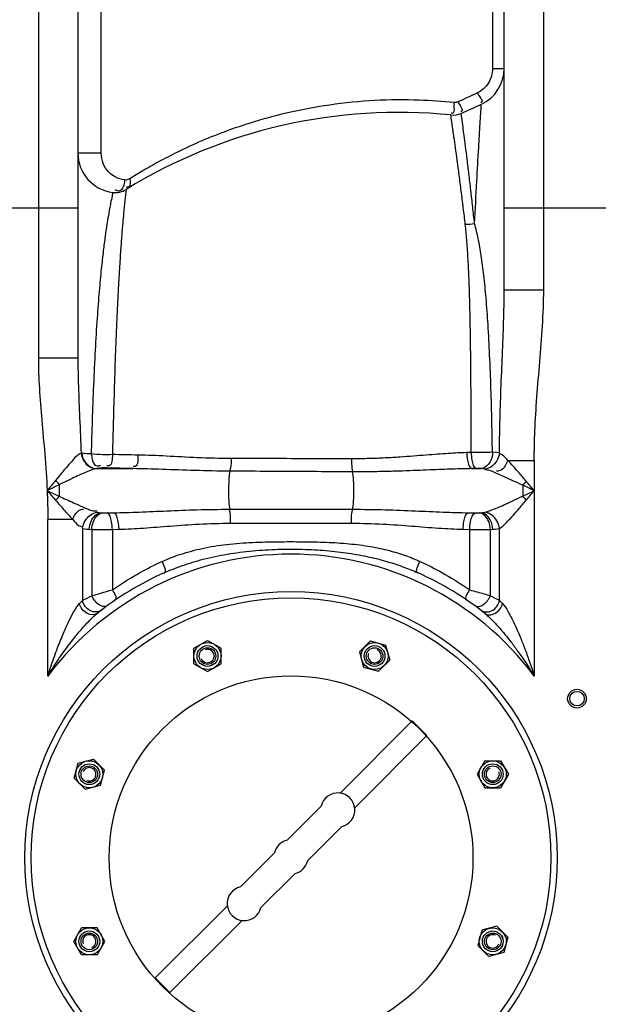
# Model space of a CAD drawing. Units: millimetres. Extents: x 2145 to 5985, y 17557 to 21247.
# Drawn here: x 4801 to 5079, y 20406 to 20880 of the extents above; entities that cross this region are included whole.
import ezdxf

# ---------------------------------------------------------------- set-up
doc = ezdxf.new("R2010")
doc.units = ezdxf.units.MM
doc.layers.add('anbauteile dünn', color=3, linetype='Continuous', lineweight=25)
doc.layers.add('körperlinien dünn', color=1, linetype='Continuous', lineweight=25)

msp = doc.modelspace()

# ---------------------------------------------------------------- linework, layer by layer
at = {"layer": 'anbauteile dünn'}
for p, q in [((4884.79, 20577.55), (4891.29, 20581.3)), ((4891.29, 20581.3), (4897.79, 20577.55)), ((4964.4, 20575.74), (4969.71, 20581.04)), ((4969.71, 20581.05), (4976.96, 20579.1)), ((4976.96, 20579.1), (4978.9, 20571.85)), ((4884.79, 20570.04), (4884.79, 20577.55)), ((4897.79, 20570.05), (4897.79, 20577.55)), ((4964.4, 20575.74), (4966.34, 20568.49)), ((4884.79, 20570.04), (4891.28, 20566.29)), ((4891.29, 20566.29), (4897.79, 20570.04)), ((4973.6, 20566.55), (4978.9, 20571.85)), ((4966.34, 20568.49), (4973.59, 20566.54)), ((4955.02, 20507.91), (4989.7, 20542.59)), ((4989.7, 20542.59), (4996.77, 20535.52)), ((4962.09, 20500.83), (4996.77, 20535.52)), ((4827.21, 20515.03), (4829.15, 20522.28)), ((4829.15, 20522.28), (4836.4, 20524.22)), ((4841.71, 20518.92), (4836.4, 20524.22)), ((5024.72, 20523.47), (5020.97, 20516.97)), ((5024.72, 20523.47), (5032.23, 20523.47)), ((5032.23, 20523.47), (5035.98, 20516.97)), ((4839.77, 20511.66), (4841.71, 20518.91)), ((4832.52, 20509.72), (4827.21, 20515.03)), ((5020.97, 20516.97), (5024.72, 20510.47)), ((5035.98, 20516.97), (5032.23, 20510.47)), ((4832.52, 20509.72), (4839.77, 20511.66)), ((5024.72, 20510.47), (5032.23, 20510.47)), ((4929.56, 20485.28), (4945.95, 20501.67)), ((4939.46, 20475.38), (4955.85, 20491.77)), ((4907.09, 20462.8), (4923.48, 20479.19)), ((4916.98, 20452.9), (4933.38, 20469.29)), ((4866.16, 20419.05), (4900.85, 20453.74)), ((4873.23, 20411.98), (4907.92, 20446.66)), ((4826.95, 20436.61), (4830.71, 20443.11)), ((4838.21, 20443.11), (4830.71, 20443.11)), ((4841.97, 20436.61), (4838.21, 20443.11)), ((5023.17, 20441.91), (5021.22, 20434.66)), ((5030.42, 20443.86), (5023.17, 20441.92)), ((5030.42, 20443.86), (5035.72, 20438.55)), ((5035.73, 20438.55), (5033.78, 20431.3)), ((4830.71, 20430.11), (4826.95, 20436.61)), ((4838.21, 20430.11), (4841.97, 20436.6)), ((5021.23, 20434.66), (5026.53, 20429.35)), ((4838.21, 20430.11), (4830.71, 20430.11)), ((5033.78, 20431.3), (5026.53, 20429.35)), ((4866.16, 20419.05), (4873.23, 20411.98))]:
    msp.add_line(p, q, dxfattribs=at)
for centre, radius in [((4931.47, 20476.79), 125), ((4891.29, 20573.8), 6.5), ((4971.65, 20573.8), 6.5), ((4891.29, 20573.8), 5), ((4891.29, 20573.8), 5), ((4891.29, 20573.8), 5), ((4891.29, 20573.8), 4), ((4971.65, 20573.8), 5), ((4971.65, 20573.8), 5), ((4971.65, 20573.8), 5), ((4971.65, 20573.8), 4), ((4931.47, 20476.79), 87.5), ((4931.47, 20476.79), 87.5), ((4834.46, 20516.97), 6.5), ((5028.48, 20516.97), 6.5), ((4834.46, 20516.97), 5), ((4834.46, 20516.97), 5), ((4834.46, 20516.97), 5), ((4834.46, 20516.97), 4), ((5028.48, 20516.97), 5), ((5028.48, 20516.97), 5), ((5028.48, 20516.97), 5), ((5028.48, 20516.97), 4), ((4834.46, 20436.61), 6.5), ((5028.48, 20436.61), 6.5), ((4834.46, 20436.61), 5), ((4834.46, 20436.61), 5), ((4834.46, 20436.61), 5), ((4834.46, 20436.61), 4), ((5028.47, 20436.61), 5), ((5028.47, 20436.61), 5), ((5028.48, 20436.61), 5), ((5028.48, 20436.61), 4)]:
    msp.add_circle(centre, radius, dxfattribs=at)
for centre, radius, start, end in [((4891.29, 20573.8), 3.2, 202.02, 111.974), ((4971.65, 20573.8), 3.2, 157.02, 66.974), ((4834.46, 20516.97), 3.2, 247.02, 156.974), ((5028.48, 20516.97), 3.2, 112.02, 21.974), ((4953.94, 20499.76), 8.22, 283.4271, 166.5729), ((4931.47, 20477.28), 8.22, 103.4271, 166.5729), ((4931.47, 20477.28), 8.22, 283.4271, 346.5729), ((4908.99, 20454.81), 8.22, 103.4271, 346.5729), ((4834.46, 20436.61), 3.2, 292.02, 201.974), ((5028.48, 20436.61), 3.2, 67.02, 336.974)]:
    msp.add_arc(centre, radius, start, end, dxfattribs=at)
for p in [(4894.54, 20568.17), (4969.97, 20567.52), (4840.74, 20515.29), (5022.85, 20513.72), (4840.09, 20439.86), (5022.2, 20438.29)]:
    msp.add_point(p, dxfattribs=at)
at = {"layer": 'körperlinien dünn'}
for p, q in [((4809.97, 20909.32), (4809.97, 20717.05)), ((5052.97, 20749.8), (5052.97, 20909.32)), ((4828.97, 20890.32), (4828.97, 20717.05)), ((4840.17, 20815.59), (4840.17, 20890.32)), ((5028.37, 20890.32), (5028.37, 20856.33)), ((5033.97, 20749.8), (5033.97, 20890.32)), ((5028.37, 20856.33), (5033.97, 20856.33)), ((4840.17, 20815.59), (4828.97, 20815.59)), ((4758.97, 20789.32), (4828.97, 20789.32)), ((5033.97, 20789.32), (5087.05, 20789.32)), ((5033.97, 20749.8), (5052.97, 20749.8)), ((4828.97, 20717.05), (4809.97, 20717.05)), ((5018.04, 20671.68), (5015.93, 20671.6)), ((5035.72, 20667.89), (5048.43, 20667.89)), ((5048.43, 20667.89), (5048.43, 20564.17)), ((4838.04, 20663.89), (4855.35, 20663.89)), ((5020.62, 20663.95), (5018.44, 20663.89)), ((5018.44, 20663.89), (5022.81, 20663.89)), ((4820.03, 20656.17), (4820.03, 20650.61)), ((4840.16, 20642.69), (4846.11, 20642.69)), ((4840.16, 20642.69), (4840.83, 20642.63)), ((4842.82, 20642.59), (4846.11, 20642.69)), ((4901.98, 20644.36), (4960.96, 20644.36)), ((5016.82, 20642.69), (5022.77, 20642.69)), ((5016.82, 20642.69), (5020.11, 20642.59)), ((5022.1, 20642.63), (5022.77, 20642.69)), ((4826.47, 20639.48), (4814.5, 20639.48)), ((4814.5, 20564.17), (4814.5, 20639.48)), ((4902.4, 20637.65), (4960.53, 20637.65)), ((4831.23, 20635.13), (4831.24, 20600.57)), ((4834.45, 20634.72), (4835.61, 20634.66)), ((4835.61, 20634.66), (4835.61, 20602.8)), ((4845.55, 20634.62), (4848.73, 20634.72)), ((4845.55, 20634.62), (4845.55, 20605.61)), ((5014.2, 20634.72), (5017.38, 20634.62)), ((5017.38, 20605.61), (5017.38, 20634.62)), ((5027.32, 20602.81), (5027.33, 20634.66)), ((5027.33, 20634.66), (5028.48, 20634.72)), ((5031.7, 20600.56), (5031.7, 20635.13)), ((5024.7, 20594.29), (5024.99, 20594.06))]:
    msp.add_line(p, q, dxfattribs=at)
for points in [[(5011.71, 20840.22), (5011.27, 20840.06), (5010.81, 20839.95), (5010.3, 20839.89), (5009.75, 20839.91)], [(4853.88, 20803.25), (4853, 20802.84), (4852.16, 20802.67), (4851.38, 20802.68)], [(4830.79, 20671.21), (4830.66, 20671.22), (4830.54, 20671.23)], [(5031.71, 20671.38), (5030.22, 20671.62), (5028.33, 20671.75)], [(4840.67, 20664.21), (4839.17, 20664.06), (4838.04, 20663.89)], [(4842.73, 20664.25), (4842.49, 20664.26), (4842.26, 20664.26), (4842.03, 20664.26), (4841.78, 20664.26), (4841.52, 20664.26), (4841.24, 20664.25), (4840.96, 20664.23), (4840.67, 20664.21)], [(5022.81, 20663.89), (5022.62, 20663.91), (5022.42, 20663.92), (5022.2, 20663.93), (5021.95, 20663.94), (5021.68, 20663.95), (5021.36, 20663.95), (5021.01, 20663.95), (5020.62, 20663.95)], [(5024.61, 20663.66), (5023.81, 20663.8), (5022.81, 20663.89)], [(4818.23, 20658.24), (4818.81, 20657.53), (4819.42, 20656.84), (4820.03, 20656.17)], [(5044.54, 20657.87), (5044.01, 20657.21), (5043.46, 20656.55), (5042.9, 20655.9)], [(4818.35, 20648.54), (4818.9, 20649.24), (4819.46, 20649.93), (4820.03, 20650.61)], [(5044.54, 20648.7), (5044.01, 20649.37), (5043.46, 20650.03), (5042.9, 20650.67)], [(4838.33, 20642.92), (4838.89, 20642.81), (4839.5, 20642.73), (4840.16, 20642.69)], [(4840.83, 20642.63), (4841.04, 20642.62), (4841.27, 20642.61), (4841.51, 20642.6), (4841.79, 20642.59), (4842.1, 20642.59), (4842.45, 20642.59), (4842.82, 20642.59)], [(5020.11, 20642.59), (5020.33, 20642.59), (5020.56, 20642.59), (5020.79, 20642.59), (5021.03, 20642.59), (5021.28, 20642.59), (5021.55, 20642.6), (5021.83, 20642.61), (5022.1, 20642.63)], [(5022.77, 20642.69), (5023.47, 20642.74), (5024.08, 20642.81), (5024.61, 20642.92)], [(4831.23, 20635.13), (4832.22, 20634.93), (4833.29, 20634.8), (4834.45, 20634.72)], [(5028.48, 20634.72), (5029.71, 20634.81), (5030.77, 20634.94), (5031.7, 20635.13)], [(4829.7, 20598.99), (4830.52, 20599.84), (4831.24, 20600.57)], [(5031.7, 20600.56), (5032.42, 20599.84), (5033.23, 20598.99)]]:
    msp.add_lwpolyline(points, dxfattribs=at)
for centre, radius in [((4931.47, 20476.79), 128), ((5068.97, 20553.29), 4.5), ((5068.97, 20553.29), 3.5)]:
    msp.add_circle(centre, radius, dxfattribs=at)
for centre, radius, start, end in [((5014.97, 20856.33), 19, 294.9463, 0), ((4983.16, 20585.2), 250, 84.2347, 121.5999), ((5009.28, 20843.89), 10, 264.2347, 293.6218), ((4828.97, 21256.18), 460, 293.6218, 294.9463), ((4847.97, 20815.59), 19, 180, 263.3611), ((4846.93, 20806.65), 10, 263.3629, 301.6046), ((4931.47, 20476.79), 146, 36.7609, 143.2391), ((4931.47, 20476.79), 150, 114.0189, 128.4316), ((4931.47, 20476.79), 150, 51.4255, 65.9811)]:
    msp.add_arc(centre, radius, start, end, dxfattribs=at)
for points, knots in [([(5028.37, 20856.33), (5028.37, 20855.1), (5028.02, 20852.64), (5026.06, 20848.17), (5023.2, 20845.57), (5021.04, 20844.54)], [0, 0, 0, 0, 3.681098, 7.332519, 14.516993, 14.516993, 14.516993, 14.516993]), ([(5021.04, 20844.54), (5021.73, 20843.03), (5024.45, 20840.5), (5022.79, 20839.86), (5022.74, 20839.84)], [0, 0, 0, 0, 4.997274, 5.166768, 5.166768, 5.166768, 5.166768]), ([(5009.75, 20839.91), (5004.24, 20840.48), (4991.6, 20841.35), (4971.62, 20841.17), (4950.68, 20839.12), (4931.27, 20835.52), (4914.35, 20831.02), (4899.85, 20826.12), (4887.5, 20821.12), (4877.02, 20816.26), (4868.12, 20811.65), (4860.57, 20807.37), (4855.98, 20804.58), (4853.88, 20803.25)], [0, 0, 0, 0, 16.638756, 37.980475, 59.855693, 79.685645, 97.116049, 112.350363, 125.577389, 137.049668, 146.999539, 155.625288, 163.100927, 163.100927, 163.100927, 163.100927]), ([(5009.75, 20839.91), (5009.58, 20838.16), (5010.52, 20834.34), (5008.6, 20834.74), (5008.51, 20834.77)], [0, 0, 0, 0, 5.286842, 5.577888, 5.577888, 5.577888, 5.577888]), ([(5011.71, 20840.22), (5012.36, 20838.71), (5014.89, 20836.07), (5013.17, 20835.5), (5013.09, 20835.48)], [0, 0, 0, 0, 4.935612, 5.178874, 5.178874, 5.178874, 5.178874]), ([(5019.73, 20781.64), (5020.08, 20788.45), (5020.72, 20800.66), (5021.63, 20816.73), (5022.36, 20829.08), (5022.79, 20836.02), (5022.98, 20839.1)], [0, 0, 0, 0, 20.453321, 36.67007, 48.303183, 57.550043, 57.550043, 57.550043, 57.550043]), ([(5009.39, 20826.37), (5009.34, 20826.69), (5008.98, 20829.21), (5008.6, 20831.73), (5008.28, 20833.94)], [0, 0, 0, 0, 0.95352, 7.646575, 7.646575, 7.646575, 7.646575]), ([(5015.28, 20781.24), (5014.97, 20783.93), (5014.32, 20789.3), (5013.34, 20797.25), (5012.36, 20804.85), (5011.43, 20811.81), (5010.59, 20817.9), (5010.06, 20821.65), (5009.82, 20823.35)], [0, 0, 0, 0, 8.120494, 16.25039, 24.014737, 31.109193, 37.308891, 42.463372, 42.463372, 42.463372, 42.463372]), ([(5019.73, 20781.64), (5019.44, 20784.34), (5018.85, 20789.75), (5017.95, 20797.74), (5017.05, 20805.39), (5016.2, 20812.4), (5015.42, 20818.54), (5014.94, 20822.32), (5014.71, 20824.04)], [0, 0, 0, 0, 8.152071, 16.319174, 24.125589, 31.262619, 37.502155, 42.691423, 42.691423, 42.691423, 42.691423]), ([(4851.38, 20802.68), (4849.82, 20802.87), (4846.98, 20803.78), (4843.38, 20806.57), (4840.82, 20810.54), (4840.17, 20813.88), (4840.17, 20815.59)], [0, 0, 0, 0, 4.733541, 8.676817, 13.460448, 18.593756, 18.593756, 18.593756, 18.593756]), ([(4853.88, 20803.25), (4854.15, 20801.97), (4854.52, 20799.41), (4852.61, 20799.11), (4852.21, 20799.13)], [0, 0, 0, 0, 3.901765, 5.099115, 5.099115, 5.099115, 5.099115]), ([(4845.38, 20794.89), (4845.15, 20793.81), (4844.74, 20791.81), (4844.37, 20789.81), (4844.2, 20788.89)], [0, 0, 0, 0, 3.298396, 6.113036, 6.113036, 6.113036, 6.113036]), ([(4851.58, 20792.86), (4851.36, 20790.77), (4851, 20787.15), (4850.49, 20781.61), (4850.01, 20775.76), (4849.47, 20768.46), (4848.87, 20759.43), (4848.25, 20748.36), (4847.61, 20735.09), (4846.99, 20719.84), (4846.44, 20703.39), (4845.98, 20686.84), (4845.7, 20675.92), (4845.58, 20670.65)], [0, 0, 0, 0, 6.307952, 10.910634, 16.702916, 23.924703, 32.861351, 43.854245, 57.191697, 72.706325, 89.634523, 106.565111, 122.39005, 122.39005, 122.39005, 122.39005]), ([(4844.2, 20788.89), (4844, 20787.8), (4843.55, 20785.25), (4842.81, 20780.84), (4842, 20775.19), (4841.1, 20768.12), (4840.1, 20759.34), (4839.11, 20748.51), (4838.12, 20735.46), (4837.2, 20720.35), (4836.43, 20703.94), (4835.81, 20687.32), (4835.47, 20676.33), (4835.33, 20671.02)], [0, 0, 0, 0, 3.313117, 7.782415, 13.412124, 20.43352, 29.1506, 39.930401, 53.048558, 68.423006, 85.326633, 102.356877, 118.303712, 118.303712, 118.303712, 118.303712]), ([(5018.04, 20671.68), (5018.05, 20676.4), (5018.06, 20686.48), (5018.03, 20701.9), (5017.91, 20717.43), (5017.72, 20731.84), (5017.43, 20744.59), (5017.06, 20755.68), (5016.6, 20765.29), (5016.05, 20773.66), (5015.57, 20778.83), (5015.28, 20781.24)], [0, 0, 0, 0, 14.162218, 30.249569, 46.24664, 60.762552, 73.48293, 84.496717, 94.053494, 102.35834, 109.637333, 109.637333, 109.637333, 109.637333]), ([(5028.33, 20671.75), (5028.25, 20676.54), (5028.06, 20686.77), (5027.64, 20702.38), (5027.05, 20718.08), (5026.28, 20732.6), (5025.35, 20745.37), (5024.27, 20756.43), (5023.03, 20765.97), (5021.61, 20774.23), (5020.41, 20779.3), (5019.73, 20781.64)], [0, 0, 0, 0, 14.377527, 30.684592, 46.866826, 61.506343, 74.284097, 85.302774, 94.840475, 103.127868, 110.441515, 110.441515, 110.441515, 110.441515]), ([(5031.71, 20671.38), (5031.73, 20676.23), (5031.89, 20686.45), (5032.41, 20702.16), (5033.11, 20718.33), (5033.75, 20734.25), (5033.97, 20744.69), (5033.97, 20749.8)], [0, 0, 0, 0, 14.550141, 30.657929, 47.136119, 63.114594, 78.451324, 78.451324, 78.451324, 78.451324]), ([(5048.43, 20667.89), (5048.43, 20672.61), (5048.66, 20682.73), (5049.66, 20698.53), (5051.13, 20715.34), (5052.51, 20732.52), (5052.97, 20744.04), (5052.97, 20749.8)], [0, 0, 0, 0, 14.176573, 30.34251, 47.500546, 64.7801, 82.059941, 82.059941, 82.059941, 82.059941]), ([(4809.97, 20717.05), (4809.97, 20712.24), (4810.33, 20702.3), (4811.57, 20686.92), (4813.11, 20670.51), (4813.92, 20659.17), (4814.18, 20653.29)], [0, 0, 0, 0, 14.442756, 29.830083, 46.25728, 63.916351, 63.916351, 63.916351, 63.916351]), ([(4828.97, 20717.05), (4828.97, 20712.5), (4829.17, 20702.87), (4829.82, 20687.6), (4830.31, 20676.88), (4830.54, 20671.23)], [0, 0, 0, 0, 13.653268, 28.888526, 45.856158, 45.856158, 45.856158, 45.856158]), ([(4830.54, 20671.23), (4828.58, 20670.58), (4825.57, 20666.82), (4821.67, 20662.47), (4819.19, 20659.39), (4818.23, 20658.24)], [0, 0, 0, 0, 6.177444, 13.428745, 17.950696, 17.950696, 17.950696, 17.950696]), ([(4830.54, 20671.23), (4830.69, 20669.95), (4831.56, 20667.44), (4834.32, 20664.68), (4836.81, 20663.93), (4838.03, 20663.89)], [0, 0, 0, 0, 3.865299, 7.652624, 11.310791, 11.310791, 11.310791, 11.310791]), ([(4830.8, 20671.21), (4830.93, 20669.94), (4832.04, 20666.37), (4835.75, 20663.95), (4838.12, 20663.89)], [0, 0, 0, 0, 3.835591, 10.961973, 10.961973, 10.961973, 10.961973]), ([(4845.58, 20670.65), (4844, 20670.57), (4840.58, 20670.55), (4837.15, 20670.76), (4835.33, 20671.02)], [0, 0, 0, 0, 4.736959, 10.268417, 10.268417, 10.268417, 10.268417]), ([(4835.33, 20671.02), (4835.64, 20668.88), (4836.44, 20664.49), (4839.45, 20665.38), (4839.97, 20665.63)], [0, 0, 0, 0, 6.490525, 8.225917, 8.225917, 8.225917, 8.225917]), ([(4845.6, 20670.65), (4845.4, 20668.78), (4845.74, 20665.05), (4843.28, 20665.21), (4842.94, 20665.28)], [0, 0, 0, 0, 5.635677, 6.66968, 6.66968, 6.66968, 6.66968]), ([(4857.82, 20670.42), (4855.76, 20670.45), (4851.68, 20670.52), (4847.61, 20670.61), (4845.58, 20670.65)], [0, 0, 0, 0, 6.162078, 12.237655, 12.237655, 12.237655, 12.237655]), ([(4857.82, 20670.42), (4857.66, 20668.53), (4858.24, 20664.83), (4855.81, 20664.84), (4855.5, 20664.88)], [0, 0, 0, 0, 5.673086, 6.61647, 6.61647, 6.61647, 6.61647]), ([(4902.68, 20668.74), (4897.23, 20668.75), (4886.82, 20669.05), (4871.89, 20669.92), (4862.37, 20670.34), (4857.82, 20670.42)], [0, 0, 0, 0, 16.329787, 31.230377, 44.893097, 44.893097, 44.893097, 44.893097]), ([(5015.93, 20671.6), (5014.51, 20671.56), (5011.54, 20671.43), (5006.89, 20671.15), (5001.81, 20670.8), (4996.28, 20670.37), (4990.26, 20669.9), (4983.71, 20669.42), (4976.59, 20668.99), (4968.82, 20668.68), (4963.42, 20668.62), (4960.61, 20668.62)], [0, 0, 0, 0, 4.25792, 8.909299, 13.986807, 19.523087, 25.55061, 32.101826, 39.219349, 46.966552, 55.41318, 55.41318, 55.41318, 55.41318]), ([(5015.93, 20671.6), (5015.97, 20670.36), (5016.32, 20667.9), (5016.98, 20664.27), (5018.44, 20663.89)], [0, 0, 0, 0, 3.721714, 8.252019, 8.252019, 8.252019, 8.252019]), ([(5028.33, 20671.75), (5026.96, 20671.73), (5023.54, 20671.7), (5020.11, 20671.68), (5018.04, 20671.68)], [0, 0, 0, 0, 4.08756, 10.285076, 10.285076, 10.285076, 10.285076]), ([(5018.04, 20671.68), (5018.08, 20670.43), (5018.43, 20667.96), (5019.15, 20664.32), (5020.62, 20663.95)], [0, 0, 0, 0, 3.729799, 8.294032, 8.294032, 8.294032, 8.294032]), ([(5028.33, 20671.75), (5028.32, 20670.45), (5027.88, 20667.09), (5024.89, 20664.04), (5022.81, 20663.89)], [0, 0, 0, 0, 3.884267, 10.1649, 10.1649, 10.1649, 10.1649]), ([(5031.71, 20671.38), (5031.58, 20670.11), (5030.46, 20666.54), (5026.99, 20663.92), (5024.61, 20663.66)], [0, 0, 0, 0, 3.852435, 11.01022, 11.01022, 11.01022, 11.01022]), ([(5035.72, 20667.89), (5034.84, 20668.78), (5033.75, 20670.22), (5032.1, 20670.9), (5031.63, 20671.01)], [0, 0, 0, 0, 3.768919, 5.216868, 5.216868, 5.216868, 5.216868]), ([(4855.35, 20663.89), (4853.24, 20663.94), (4849.03, 20664.06), (4844.82, 20664.18), (4842.73, 20664.25)], [0, 0, 0, 0, 6.350746, 12.632148, 12.632148, 12.632148, 12.632148]), ([(4902.68, 20668.74), (4902.64, 20667.23), (4902.76, 20665.17), (4902.05, 20663.25), (4901.81, 20662.81)], [0, 0, 0, 0, 4.543439, 6.043437, 6.043437, 6.043437, 6.043437]), ([(4960.61, 20668.62), (4954.15, 20668.64), (4941.25, 20668.67), (4921.94, 20668.71), (4909.08, 20668.73), (4902.68, 20668.74)], [0, 0, 0, 0, 19.368184, 38.721358, 57.933041, 57.933041, 57.933041, 57.933041]), ([(4960.61, 20668.62), (4960.61, 20667.08), (4960.49, 20664.98), (4960.96, 20662.94), (4961.13, 20662.43)], [0, 0, 0, 0, 4.622917, 6.243097, 6.243097, 6.243097, 6.243097]), ([(5035.72, 20667.89), (5035.01, 20666.12), (5033.81, 20663.26), (5031.05, 20662.7), (5030.32, 20662.73)], [0, 0, 0, 0, 5.727949, 7.903359, 7.903359, 7.903359, 7.903359]), ([(5044.54, 20657.87), (5043.45, 20659.16), (5041.39, 20661.57), (5038.48, 20664.93), (5036.6, 20666.97), (5035.72, 20667.89)], [0, 0, 0, 0, 5.055061, 9.525743, 13.350076, 13.350076, 13.350076, 13.350076]), ([(4838.03, 20663.89), (4836.67, 20663.71), (4833.26, 20662.43), (4828.75, 20660.4), (4824.09, 20658.16), (4821.42, 20656.89), (4820.03, 20656.17)], [0, 0, 0, 0, 4.129796, 10.763517, 14.924614, 19.621579, 19.621579, 19.621579, 19.621579]), ([(4902.07, 20662.67), (4896.41, 20662.7), (4885.57, 20662.93), (4870.01, 20663.52), (4860.09, 20663.82), (4855.35, 20663.89)], [0, 0, 0, 0, 16.984284, 32.509574, 46.728963, 46.728963, 46.728963, 46.728963]), ([(4902.07, 20662.67), (4901.59, 20660.46), (4901.44, 20656.71), (4901.4, 20650.61), (4901.55, 20646.72), (4901.98, 20644.36)], [0, 0, 0, 0, 6.782374, 11.16453, 18.362773, 18.362773, 18.362773, 18.362773]), ([(4960.93, 20662.36), (4954.38, 20662.4), (4941.27, 20662.47), (4921.65, 20662.57), (4908.58, 20662.64), (4902.07, 20662.67)], [0, 0, 0, 0, 19.65877, 39.323045, 58.866032, 58.866032, 58.866032, 58.866032]), ([(5018.44, 20663.89), (5016.97, 20663.87), (5013.89, 20663.8), (5009.06, 20663.66), (5003.78, 20663.47), (4998.03, 20663.25), (4991.77, 20662.99), (4984.95, 20662.74), (4977.53, 20662.51), (4969.46, 20662.36), (4963.85, 20662.34), (4960.93, 20662.36)], [0, 0, 0, 0, 4.413329, 9.236952, 14.504786, 20.251077, 26.510249, 33.316774, 40.714659, 48.766693, 57.534712, 57.534712, 57.534712, 57.534712]), ([(4960.93, 20662.36), (4961.36, 20660.12), (4961.51, 20656.4), (4961.52, 20650.4), (4961.37, 20646.64), (4960.96, 20644.36)], [0, 0, 0, 0, 6.832599, 11.094251, 18.043695, 18.043695, 18.043695, 18.043695]), ([(5030.28, 20661.62), (5028.99, 20662.16), (5027.19, 20663.05), (5025.21, 20663.36), (5024.61, 20663.38)], [0, 0, 0, 0, 4.170217, 5.965148, 5.965148, 5.965148, 5.965148]), ([(5042.9, 20655.9), (5041.34, 20656.64), (5038.37, 20658.02), (5034.17, 20659.95), (5031.52, 20661.11), (5030.28, 20661.62)], [0, 0, 0, 0, 5.194003, 9.83029, 13.863789, 13.863789, 13.863789, 13.863789]), ([(4814.18, 20653.29), (4814.28, 20651.02), (4814.44, 20646.42), (4814.5, 20641.81), (4814.5, 20639.48)], [0, 0, 0, 0, 6.817122, 13.817706, 13.817706, 13.817706, 13.817706]), ([(4820.03, 20650.61), (4821.16, 20650.09), (4823.43, 20649.05), (4827.28, 20647.3), (4830.01, 20646.08), (4831.59, 20645.4)], [0, 0, 0, 0, 3.723241, 7.497893, 12.680653, 12.680653, 12.680653, 12.680653]), ([(5024.61, 20642.92), (5026.51, 20643.4), (5029.59, 20644.65), (5034.05, 20646.57), (5038.29, 20648.52), (5041.3, 20649.92), (5042.89, 20650.67)], [0, 0, 0, 0, 5.88025, 9.912752, 14.59751, 19.872934, 19.872934, 19.872934, 19.872934]), ([(4818.35, 20648.54), (4819.55, 20647.18), (4822.21, 20644.12), (4824.92, 20641.1), (4826.47, 20639.48)], [0, 0, 0, 0, 5.443777, 12.167735, 12.167735, 12.167735, 12.167735]), ([(4831.59, 20645.4), (4832.93, 20644.83), (4835, 20643.71), (4837.38, 20643.49), (4838.24, 20643.59)], [0, 0, 0, 0, 4.363584, 6.969157, 6.969157, 6.969157, 6.969157]), ([(5031.7, 20635.13), (5033.19, 20636.05), (5035.32, 20638.25), (5038.4, 20641.55), (5041.35, 20644.95), (5043.43, 20647.4), (5044.54, 20648.7)], [0, 0, 0, 0, 5.237741, 9.058875, 13.577651, 18.720647, 18.720647, 18.720647, 18.720647]), ([(4826.47, 20639.48), (4827.21, 20641.11), (4828.38, 20643.69), (4830.93, 20644.43), (4831.64, 20644.46)], [0, 0, 0, 0, 5.383616, 7.514376, 7.514376, 7.514376, 7.514376]), ([(4831.23, 20635.13), (4831.36, 20636.41), (4832.46, 20640.01), (4835.94, 20642.65), (4838.33, 20642.92)], [0, 0, 0, 0, 3.872335, 11.065618, 11.065618, 11.065618, 11.065618]), ([(4834.45, 20634.72), (4834.51, 20636.03), (4835.14, 20639.38), (4838.05, 20642.51), (4840.16, 20642.69)], [0, 0, 0, 0, 3.953183, 10.299266, 10.299266, 10.299266, 10.299266]), ([(4835.61, 20634.66), (4835.67, 20635.97), (4836.22, 20639.18), (4838.83, 20642.43), (4840.83, 20642.63)], [0, 0, 0, 0, 3.928583, 9.967763, 9.967763, 9.967763, 9.967763]), ([(4845.55, 20634.62), (4845.52, 20635.9), (4845.18, 20638.47), (4844.37, 20642.22), (4842.82, 20642.59)], [0, 0, 0, 0, 3.829845, 8.585589, 8.585589, 8.585589, 8.585589]), ([(4846.11, 20642.69), (4850.22, 20642.75), (4858.77, 20643.02), (4872.14, 20643.62), (4886.66, 20644.2), (4896.73, 20644.36), (4901.98, 20644.36)], [0, 0, 0, 0, 12.318485, 25.675366, 40.151347, 55.894089, 55.894089, 55.894089, 55.894089]), ([(4848.73, 20634.72), (4848.7, 20635.99), (4848.37, 20638.55), (4847.64, 20642.3), (4846.11, 20642.69)], [0, 0, 0, 0, 3.826733, 8.541126, 8.541126, 8.541126, 8.541126]), ([(4902.4, 20637.65), (4902.4, 20639.29), (4902.53, 20641.55), (4901.95, 20643.72), (4901.74, 20644.26)], [0, 0, 0, 0, 4.932365, 6.685221, 6.685221, 6.685221, 6.685221]), ([(4960.53, 20637.65), (4960.53, 20639.29), (4960.41, 20641.55), (4960.99, 20643.72), (4961.2, 20644.26)], [0, 0, 0, 0, 4.932231, 6.685199, 6.685199, 6.685199, 6.685199]), ([(4960.96, 20644.36), (4966.23, 20644.36), (4976.33, 20644.2), (4990.87, 20643.62), (5004.21, 20643.02), (5012.74, 20642.75), (5016.82, 20642.69)], [0, 0, 0, 0, 15.813473, 30.309154, 43.637965, 55.894084, 55.894084, 55.894084, 55.894084]), ([(5014.2, 20634.72), (5014.23, 20635.99), (5014.57, 20638.55), (5015.3, 20642.31), (5016.82, 20642.69)], [0, 0, 0, 0, 3.826947, 8.541837, 8.541837, 8.541837, 8.541837]), ([(5017.38, 20634.62), (5017.42, 20635.9), (5017.76, 20638.47), (5018.57, 20642.22), (5020.11, 20642.59)], [0, 0, 0, 0, 3.829844, 8.585588, 8.585588, 8.585588, 8.585588]), ([(5027.33, 20634.66), (5027.27, 20635.97), (5026.71, 20639.18), (5024.11, 20642.43), (5022.1, 20642.63)], [0, 0, 0, 0, 3.928572, 9.967736, 9.967736, 9.967736, 9.967736]), ([(5028.48, 20634.72), (5028.42, 20636.03), (5027.79, 20639.38), (5024.88, 20642.51), (5022.77, 20642.69)], [0, 0, 0, 0, 3.953161, 10.299209, 10.299209, 10.299209, 10.299209]), ([(5031.7, 20635.13), (5031.58, 20636.41), (5030.47, 20640.01), (5026.99, 20642.65), (5024.61, 20642.92)], [0, 0, 0, 0, 3.872363, 11.066002, 11.066002, 11.066002, 11.066002]), ([(4826.47, 20639.48), (4827.39, 20638.5), (4828.57, 20636.72), (4830.61, 20636.04), (4831.3, 20635.99)], [0, 0, 0, 0, 4.033132, 6.10715, 6.10715, 6.10715, 6.10715]), ([(4848.73, 20634.72), (4852.69, 20634.83), (4860.91, 20635.31), (4873.74, 20636.36), (4887.67, 20637.36), (4897.36, 20637.64), (4902.4, 20637.65)], [0, 0, 0, 0, 11.858424, 24.707237, 38.617161, 53.757918, 53.757918, 53.757918, 53.757918]), ([(4960.53, 20637.65), (4965.6, 20637.64), (4975.32, 20637.36), (4989.27, 20636.35), (5002.07, 20635.3), (5010.27, 20634.83), (5014.2, 20634.72)], [0, 0, 0, 0, 15.206932, 29.137873, 41.959714, 53.757903, 53.757903, 53.757903, 53.757903]), ([(4835.61, 20634.66), (4837.2, 20634.64), (4840.51, 20634.61), (4843.83, 20634.61), (4845.55, 20634.62)], [0, 0, 0, 0, 4.772815, 9.940988, 9.940988, 9.940988, 9.940988]), ([(5017.38, 20634.62), (5018.92, 20634.62), (5022.23, 20634.61), (5025.54, 20634.63), (5027.33, 20634.66)], [0, 0, 0, 0, 4.594539, 9.941638, 9.941638, 9.941638, 9.941638]), ([(4869.46, 20619.28), (4872.37, 20620.61), (4878.69, 20623.05), (4889.1, 20625.82), (4900.68, 20627.66), (4912.88, 20628.55), (4925.05, 20628.8), (4936.88, 20628.8), (4948.31, 20628.6), (4959.19, 20627.93), (4969.28, 20626.62), (4978.35, 20624.7), (4986.33, 20622.28), (4991.21, 20620.31), (4993.48, 20619.28)], [0, 0, 0, 0, 9.60008, 20.29623, 32.249133, 44.716124, 56.947473, 68.776958, 80.208523, 91.220965, 101.4778, 110.699885, 118.99223, 126.466603, 126.466603, 126.466603, 126.466603]), ([(4870.41, 20613.8), (4873.28, 20615.08), (4879.47, 20617.53), (4889.61, 20620.59), (4900.93, 20622.98), (4912.96, 20624.51), (4925.07, 20625.21), (4936.87, 20625.23), (4948.24, 20624.64), (4959, 20623.41), (4968.89, 20621.59), (4977.73, 20619.32), (4985.5, 20616.74), (4990.29, 20614.79), (4992.52, 20613.8)], [0, 0, 0, 0, 9.422613, 19.943647, 31.736871, 44.092463, 56.279498, 68.098075, 79.493889, 90.418201, 100.549147, 109.63046, 117.781086, 125.116411, 125.116411, 125.116411, 125.116411]), ([(4845.55, 20605.61), (4849.36, 20608.28), (4856.68, 20612.91), (4864.35, 20616.89), (4867.96, 20618.59)], [0, 0, 0, 0, 13.955462, 25.920817, 25.920817, 25.920817, 25.920817]), ([(4994.97, 20618.59), (4998.58, 20616.89), (5006.26, 20612.91), (5013.57, 20608.28), (5017.38, 20605.61)], [0, 0, 0, 0, 11.95899, 25.920967, 25.920967, 25.920967, 25.920967]), ([(4835.61, 20602.8), (4837.08, 20603.23), (4840.39, 20604.19), (4843.71, 20605.11), (4845.55, 20605.61)], [0, 0, 0, 0, 4.597275, 10.330662, 10.330662, 10.330662, 10.330662]), ([(5017.38, 20605.61), (5018.56, 20605.29), (5021.88, 20604.37), (5025.19, 20603.43), (5027.32, 20602.81)], [0, 0, 0, 0, 3.662851, 10.324341, 10.324341, 10.324341, 10.324341]), ([(4814.5, 20564.17), (4815.02, 20565.81), (4816.05, 20568.95), (4817.62, 20573.46), (4819.14, 20577.59), (4820.6, 20581.35), (4822.37, 20585.63), (4824.37, 20590.13), (4826.83, 20594.89), (4828.53, 20597.78), (4829.7, 20598.99)], [0, 0, 0, 0, 5.165386, 9.925166, 14.318565, 18.356415, 22.028418, 28.239663, 33.091676, 38.146957, 38.146957, 38.146957, 38.146957]), ([(4838.23, 20594.29), (4836.98, 20593.3), (4832.49, 20593.82), (4830.25, 20597.07), (4829.7, 20598.99)], [0, 0, 0, 0, 4.797106, 10.788864, 10.788864, 10.788864, 10.788864]), ([(4837.65, 20594.99), (4836.69, 20594.97), (4833.63, 20595.61), (4831.58, 20598.56), (4831.23, 20600.56)], [0, 0, 0, 0, 2.899925, 9.008596, 9.008596, 9.008596, 9.008596]), ([(5025.28, 20594.99), (5026.25, 20594.97), (5029.3, 20595.61), (5031.36, 20598.56), (5031.7, 20600.56)], [0, 0, 0, 0, 2.899485, 9.007682, 9.007682, 9.007682, 9.007682]), ([(5026.9, 20593.63), (5027.79, 20593.65), (5030.69, 20594.41), (5032.69, 20597.07), (5033.23, 20598.99)], [0, 0, 0, 0, 2.689828, 8.681618, 8.681618, 8.681618, 8.681618]), ([(5033.23, 20598.99), (5034.26, 20597.92), (5035.75, 20595.49), (5037.91, 20591.45), (5039.87, 20587.23), (5041.89, 20582.48), (5043.92, 20577.3), (5045.71, 20572.35), (5047.24, 20567.87), (5048.03, 20565.43), (5048.43, 20564.17)], [0, 0, 0, 0, 4.458929, 8.433137, 13.783134, 18.384783, 23.927972, 30.478912, 34.159508, 38.149112, 38.149112, 38.149112, 38.149112]), ([(4814.5, 20564.17), (4815.39, 20565.65), (4817.14, 20568.47), (4819.78, 20572.45), (4822.3, 20576.05), (4824.69, 20579.28), (4827.53, 20582.93), (4830.68, 20586.72), (4834.38, 20590.77), (4836.83, 20593.18), (4838.23, 20594.29)], [0, 0, 0, 0, 5.188997, 9.951743, 14.334792, 18.355929, 22.011636, 28.215824, 33.127843, 38.484185, 38.484185, 38.484185, 38.484185]), ([(5027.38, 20591.89), (5027.65, 20591.62), (5028.87, 20590.39), (5031.28, 20587.83), (5034.31, 20584.28), (5037.52, 20580.25), (5040.84, 20575.8), (5043.82, 20571.48), (5046.4, 20567.5), (5047.75, 20565.31), (5048.43, 20564.17)], [0, 0, 0, 0, 1.153513, 5.195542, 10.554663, 15.138769, 20.658444, 27.198604, 30.886269, 34.89608, 34.89608, 34.89608, 34.89608])]:
    msp.add_open_spline(points, degree=3, knots=knots, dxfattribs=at)
for points in [[(5020.54, 20844.3), (5019.16, 20843.65), (5017.78, 20843), (5016.4, 20842.36)], [(5021.04, 20844.54), (5020.87, 20844.46), (5020.71, 20844.38), (5020.54, 20844.3)], [(5016.4, 20842.36), (5014.84, 20841.64), (5013.28, 20840.93), (5011.71, 20840.22)], [(5013.55, 20832.75), (5013.47, 20833.41), (5013.38, 20834.07), (5013.29, 20834.73)], [(5014.19, 20828.04), (5013.98, 20829.61), (5013.77, 20831.18), (5013.55, 20832.75)], [(5009.82, 20823.35), (5009.68, 20824.36), (5009.53, 20825.37), (5009.39, 20826.37)], [(5014.71, 20824.04), (5014.54, 20825.37), (5014.36, 20826.71), (5014.19, 20828.04)], [(4851.38, 20802.68), (4851.34, 20801.58), (4851.14, 20800.47), (4850.76, 20799.44)], [(4845.77, 20796.72), (4845.64, 20796.11), (4845.5, 20795.5), (4845.38, 20794.89)], [(4848.44, 20797.32), (4847.88, 20797.38), (4847.36, 20797.72), (4846.93, 20798.09)], [(4850.76, 20799.44), (4850.39, 20798.46), (4849.48, 20797.2), (4848.44, 20797.32)], [(4852.17, 20798.14), (4851.96, 20796.38), (4851.76, 20794.62), (4851.58, 20792.86)], [(5019.73, 20781.64), (5018.29, 20781.29), (5016.77, 20781.15), (5015.28, 20781.24)], [(4835.33, 20671.02), (4833.82, 20671.06), (4832.3, 20671.12), (4830.79, 20671.21)], [(4818.23, 20658.24), (4816.88, 20656.59), (4815.53, 20654.94), (4814.18, 20653.29)], [(4820.03, 20656.17), (4818.08, 20655.21), (4816.13, 20654.25), (4814.18, 20653.29)], [(5042.9, 20655.9), (5042.9, 20654.16), (5042.89, 20652.41), (5042.89, 20650.67)], [(5048.43, 20653.29), (5046.59, 20654.16), (5044.75, 20655.04), (5042.9, 20655.9)], [(5048.43, 20653.29), (5047.14, 20654.82), (5045.84, 20656.35), (5044.54, 20657.87)], [(4814.18, 20653.29), (4816.13, 20652.4), (4818.08, 20651.5), (4820.03, 20650.61)], [(4814.18, 20653.29), (4815.58, 20651.71), (4816.96, 20650.12), (4818.35, 20648.54)], [(5042.89, 20650.67), (5044.74, 20651.54), (5046.59, 20652.41), (5048.43, 20653.29)], [(5044.54, 20648.7), (5045.84, 20650.23), (5047.14, 20651.76), (5048.43, 20653.29)], [(4867.96, 20618.59), (4868.46, 20618.82), (4868.96, 20619.05), (4869.46, 20619.28)], [(4870.41, 20613.8), (4872.11, 20614.55), (4870.17, 20617.57), (4869.46, 20619.28)], [(4992.52, 20613.8), (4990.83, 20614.55), (4992.76, 20617.57), (4993.48, 20619.28)], [(4993.48, 20619.28), (4993.98, 20619.05), (4994.48, 20618.82), (4994.97, 20618.59)], [(4831.24, 20600.57), (4832.69, 20601.32), (4834.14, 20602.07), (4835.61, 20602.8)], [(4839.18, 20598.44), (4837.57, 20599.41), (4836.34, 20601.07), (4835.61, 20602.8)], [(4846.87, 20600.66), (4848.28, 20601.62), (4846.43, 20604.15), (4845.55, 20605.61)], [(5016.06, 20600.66), (5014.65, 20601.62), (5016.5, 20604.15), (5017.38, 20605.61)], [(5023.75, 20598.44), (5025.36, 20599.41), (5026.6, 20601.07), (5027.33, 20602.8)], [(5027.32, 20602.81), (5028.79, 20602.07), (5030.25, 20601.33), (5031.7, 20600.56)], [(4843.05, 20597.96), (4842, 20597.19), (4840.3, 20597.77), (4839.18, 20598.44)], [(5019.89, 20597.96), (5020.94, 20597.19), (5022.64, 20597.77), (5023.75, 20598.44)], [(4840.17, 20595.8), (4839.47, 20595.27), (4838.54, 20595.01), (4837.65, 20594.99)], [(5022.76, 20595.8), (5023.46, 20595.27), (5024.4, 20595.01), (5025.28, 20594.99)], [(5024.7, 20594.29), (5025.3, 20593.82), (5026.13, 20593.62), (5026.9, 20593.63)], [(5024.99, 20594.06), (5025.09, 20593.98), (5025.19, 20593.9), (5025.28, 20593.82)], [(5025.28, 20593.82), (5026.01, 20593.21), (5026.7, 20592.56), (5027.38, 20591.89)]]:
    msp.add_open_spline(points, degree=3, dxfattribs=at)

doc.saveas('drawing.dxf')
